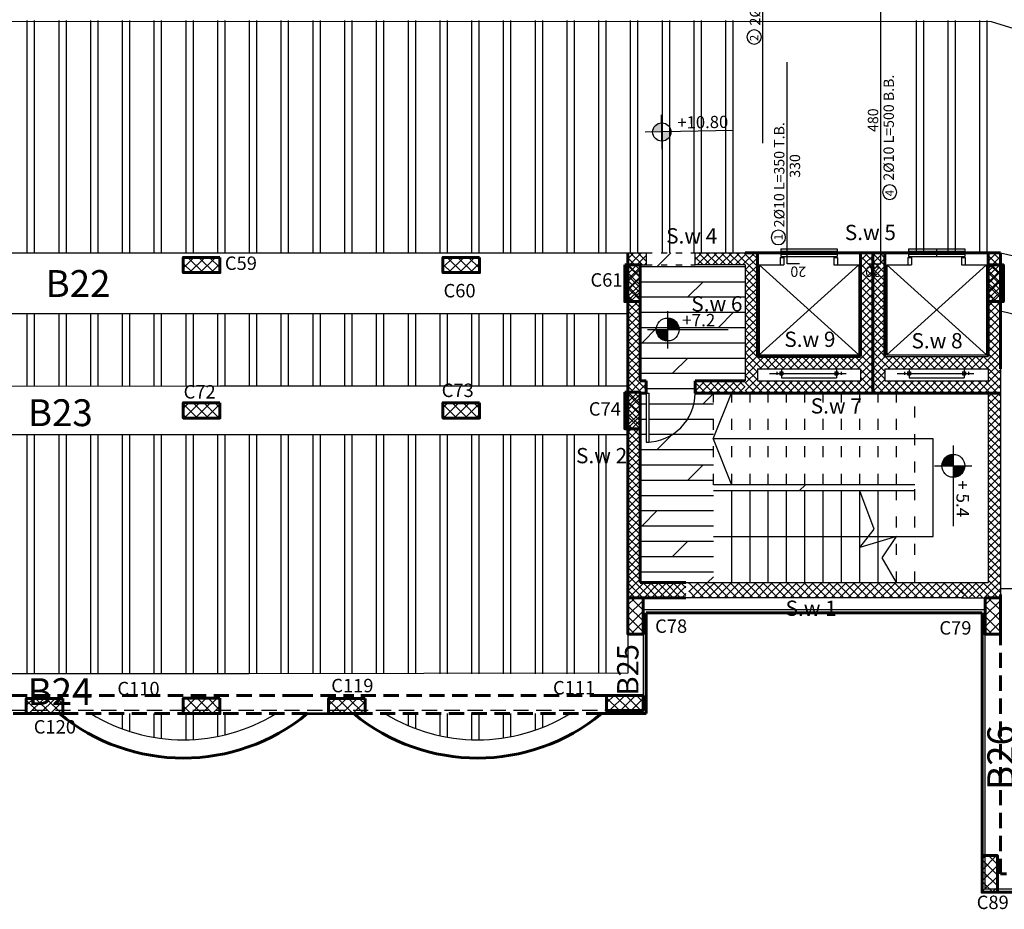
# Model space of a CAD drawing. Units: millimetres. Extents: x 605 to 793, y -76 to 934.
# Drawn here: x 667 to 683, y 289 to 304 of the extents above; entities that cross this region are included whole.
import ezdxf

# ---------------------------------------------------------------- set-up
doc = ezdxf.new("R2010")
doc.units = ezdxf.units.MM
doc.linetypes.add('111111111', pattern=[0.375, 0.25, -0.125])
doc.linetypes.add('ACAD_ISO03W100', pattern=[30, 12, -18])
for name, color, linetype in [('.', 230, 'Continuous'), ('Bars', 3, 'Continuous'), ('BarSegTxt', 254, 'Continuous'), ('BarsTitle', 254, 'Continuous'), ('BEAMS', 92, 'Continuous'), ('ex', 50, 'Continuous'), ('RIBS', 251, 'Continuous'), ('TEXT', 130, 'Continuous'), ('WALL', 7, 'Continuous')]:
    doc.layers.add(name, color=color, linetype=linetype)
for name, color, linetype, lineweight in [('colume', 5, 'Continuous', 60), ('externail', 1, 'Continuous', 60), ('hatch colume', 8, 'Continuous', 5)]:
    doc.layers.add(name, color=color, linetype=linetype, lineweight=lineweight)
doc.styles.add('I', font='MTCORSVA.TTF', dxfattribs={"height": 1})
doc.styles.add('ROMAND', font='romanc.shx')
doc.styles.add('Txt-shx', font='Txt.shx')

# ---------------------------------------------------------------- blocks, each defined once
blk = doc.blocks.new('rmjm')
h = blk.add_hatch()
h.set_pattern_fill('ANSI37', color=256)
h.set_pattern_definition([(45, (0, 0), (-0.08838835, 0.08838835), []), (135, (0, 0), (-0.08838835, -0.08838835), [])])
h.paths.add_polyline_path([(230.349, -201.729), (230.599, -201.729), (230.599, -201.129), (230.349, -201.129)])
at = {"color": 244, "lineweight": 60, "true_color": 0x991b1e}
blk.add_lwpolyline([(230.599, -201.729), (230.599, -201.129), (230.349, -201.129), (230.349, -201.729)], close=True, dxfattribs=at)

msp = doc.modelspace()

# ---------------------------------------------------------------- hatches: boundary and pattern name
at = {"layer": '.', "linetype": 'Continuous', "true_color": 0x89867f}
h = msp.add_hatch(dxfattribs=at)
h.set_pattern_fill('ANSI37', color=252, scale=0.03)
h.set_pattern_definition([(45, (-120.68609, -389.994895), (-0.067351921, 0.067351921), []), (135, (-120.68609, -389.994895), (-0.067351921, -0.067351921), [])])
h.paths.add_polyline_path([(656.692, 294.449), (652.192, 294.449), (652.192, 294.199), (656.692, 294.199)])
h.paths.add_polyline_path([(682.192, 294.449), (677.696, 294.449), (677.695, 294.199), (682.192, 294.199)])
at = {"true_color": 0xffffff}
h = msp.add_hatch(color=7, dxfattribs=at)
h.paths.add_polyline_path([(677.252, 301.828), (677.255, 301.678, 0.414214), (677.402, 301.831)])
h.paths.add_polyline_path([(677.25, 301.978, 0.414214), (677.102, 301.825), (677.252, 301.828)])
h = msp.add_hatch()
h.set_pattern_fill('DOLMIT', color=252, angle=180)
h.set_pattern_definition([(180, (936.4278, -52.12527), (0, -0.25), []), (225, (936.4278, -52.1253), (0.5, -0.5), [0.3535534, -0.7071068])])
h.paths.add_polyline_path([(678.096, 295.949), (681.396, 295.949), (681.396, 296.049), (678.096, 296.049), (678.096, 296.797), (678.095, 296.799), (678.096, 296.801), (678.096, 297.549), (677.796, 297.549, -0.396012), (677.046, 296.75), (677.046, 296.749), (676.996, 296.749), (676.996, 297.549), (676.896, 297.549), (676.896, 294.449), (678.096, 294.449)])
h.paths.add_polyline_path([(678.616, 299.649), (677.796, 299.649), (676.996, 299.649), (676.896, 299.649), (676.896, 297.749), (676.996, 297.749), (676.996, 297.549), (677.046, 297.549), (677.046, 296.75, 0.396012), (677.796, 297.549), (677.796, 297.749), (678.616, 297.749)])
h.paths.add_polyline_path([(677.537, 298.59), (677.349, 298.59), (677.35, 298.404, 0.41137)], flags=16)
h.paths.add_polyline_path([(677.796, 299.849), (676.996, 299.849), (676.996, 299.649), (677.796, 299.649)])
h.paths.add_polyline_path([(677.469, 298.538), (678.293, 298.535), (678.295, 298.957), (677.47, 298.959)], flags=24)
h = msp.add_hatch()
h.set_pattern_fill('ANSI37', color=256, angle=180)
h.set_pattern_definition([(225, (907.24416, 97.9194), (0.08838835, -0.08838835), []), (315, (907.24416, 97.9194), (0.08838835, 0.08838835), [])])
h.paths.add_polyline_path([(676.896, 299.649), (676.646, 299.649), (676.646, 299.049), (676.896, 299.049)])
h = msp.add_hatch()
h.set_pattern_fill('ANSI37', color=256, angle=180)
h.set_pattern_definition([(225, (913.19416, 97.9194), (0.08838835, -0.08838835), []), (315, (913.19416, 97.9194), (0.08838835, 0.08838835), [])])
h.paths.add_polyline_path([(682.846, 299.649), (682.596, 299.649), (682.596, 299.049), (682.846, 299.049)])
at = {"lineweight": 25}
for points in [[(677.537, 298.592, 0.414214), (677.349, 298.779), (677.349, 298.592)], [(677.537, 298.592, 0.414214), (677.349, 298.779), (677.349, 298.592)], [(677.349, 298.592), (677.162, 298.591, 0.414214), (677.35, 298.404)], [(682.024, 296.359), (682.023, 296.547, 0.414214), (681.836, 296.358)], [(682.025, 296.171, 0.414214), (682.212, 296.36), (682.024, 296.359)]]:
    msp.add_hatch(color=7, dxfattribs=at).paths.add_polyline_path(points)
h = msp.add_hatch()
h.set_pattern_fill('ANSI37', color=256, angle=180)
h.set_pattern_definition([(225, (907.24416, 95.83636), (0.08838835, -0.08838835), []), (315, (907.24416, 95.83636), (0.08838835, 0.08838835), [])])
h.paths.add_polyline_path([(676.896, 297.566), (676.646, 297.566), (676.646, 296.966), (676.896, 296.966)])
h = msp.add_hatch()
h.set_pattern_fill('ANSI37', color=256, angle=180)
h.set_pattern_definition([(225, (907.29416, 92.81461), (0.08838835, -0.08838835), []), (315, (907.29416, 92.81461), (0.08838835, 0.08838835), [])])
h.paths.add_polyline_path([(676.946, 294.199), (676.696, 294.199), (676.696, 293.599), (676.946, 293.599)])
h = msp.add_hatch()
h.set_pattern_fill('ANSI37', color=256, angle=180)
h.set_pattern_definition([(225, (913.14416, 92.81461), (0.08838835, -0.08838835), []), (315, (913.14416, 92.81461), (0.08838835, 0.08838835), [])])
h.paths.add_polyline_path([(682.796, 294.199), (682.546, 294.199), (682.546, 293.599), (682.796, 293.599)])
h = msp.add_hatch()
h.set_pattern_fill('ANSI37', color=256, angle=90)
h.set_pattern_definition([(135, (475.21618, 62.00033), (-0.08838835, -0.08838835), []), (225, (475.21618, 62.00033), (0.08838835, -0.08838835), [])])
h.paths.add_polyline_path([(676.946, 292.349), (676.946, 292.599), (676.346, 292.599), (676.346, 292.349)])
h = msp.add_hatch()
h.set_pattern_fill('ANSI37', color=256, angle=180)
h.set_pattern_definition([(225, (913.09604, 88.29461), (0.08838835, -0.08838835), []), (315, (913.09604, 88.29461), (0.08838835, 0.08838835), [])])
h.paths.add_polyline_path([(682.746, 289.973), (682.496, 289.973), (682.496, 289.373), (682.746, 289.373)])
at = {"layer": 'hatch colume'}
h = msp.add_hatch(dxfattribs=at)
h.set_pattern_fill('ANSI37', color=256, scale=0.7, angle=720, style=0)
h.set_pattern_definition([(45, (-251.69543, 449.85909), (-0.061871843, 0.061871843), []), (135, (-251.69543, 449.85909), (-0.061871843, -0.061871843), [])])
h.paths.add_polyline_path([(657.346, 299.849), (657.146, 299.849), (657.146, 298.179), (657.146, 298.149), (655.456, 298.149), (655.456, 299.849), (655.256, 299.849), (655.256, 297.549), (657.346, 297.549), (657.346, 297.749), (657.346, 297.949)])
h.paths.add_polyline_path([(657.146, 297.949), (657.146, 297.749), (655.456, 297.749), (655.456, 297.949)], flags=16)
h.paths.add_polyline_path([(656.776, 297.899), (656.776, 297.849), (656.751, 297.849), (656.751, 297.949), (655.851, 297.949), (655.826, 297.949), (655.851, 297.949), (656.751, 297.949), (656.751, 297.899)], flags=0)
h.paths.add_polyline_path([(655.256, 299.849), (655.056, 299.849), (655.056, 298.179), (655.056, 298.149), (653.366, 298.149), (653.366, 299.849), (653.166, 299.849), (653.166, 297.549), (655.256, 297.549)])
h.paths.add_polyline_path([(655.106, 297.949), (655.106, 297.749), (653.366, 297.749), (653.366, 297.949)], flags=16)
h.paths.add_polyline_path([(654.686, 297.899), (654.686, 297.849), (654.661, 297.849), (654.661, 297.949), (653.761, 297.949), (653.736, 297.949), (653.761, 297.949), (654.661, 297.949), (654.661, 297.899)], flags=16)
h.paths.add_polyline_path([(653.166, 299.649), (653.166, 299.849), (652.346, 299.849), (652.346, 299.649)])
h.paths.add_polyline_path([(652.296, 297.749), (652.296, 297.549), (653.166, 297.549), (653.166, 297.749)])
h.paths.add_polyline_path([(678.616, 297.549), (678.616, 297.749), (677.796, 297.749), (677.796, 297.549)])
h.paths.add_polyline_path([(656.696, 294.449), (656.696, 294.199), (657.346, 294.199), (657.346, 294.449), (657.346, 297.549), (657.146, 297.549), (657.146, 294.449)])
h.paths.add_polyline_path([(652.196, 294.199), (652.196, 294.449), (651.446, 294.449), (651.446, 297.549), (651.546, 297.549), (651.546, 297.749), (651.446, 297.749), (651.446, 299.649), (651.546, 299.649), (651.546, 299.849), (651.246, 299.849), (651.246, 294.449), (651.246, 294.199)])
h = msp.add_hatch(dxfattribs=at)
h.set_pattern_fill('ANSI37', color=256, scale=0.7, angle=720, style=0)
h.set_pattern_definition([(45, (-251.74543, 449.85909), (-0.061871843, 0.061871843), []), (135, (-251.74543, 449.85909), (-0.061871843, -0.061871843), [])])
h.paths.add_polyline_path([(682.796, 297.749), (682.796, 297.949), (682.796, 299.849), (682.596, 299.849), (682.596, 298.179), (682.596, 298.149), (680.906, 298.149), (680.906, 299.849), (680.706, 299.849), (680.706, 297.549), (682.796, 297.549)])
h.paths.add_polyline_path([(682.596, 297.749), (680.906, 297.749), (680.906, 297.949), (682.596, 297.949)], flags=16)
h.paths.add_polyline_path([(682.226, 297.849), (682.201, 297.849), (682.201, 297.949), (681.301, 297.949), (681.313, 297.899), (681.288, 297.999), (681.288, 297.949), (681.313, 297.949), (681.301, 297.949), (682.201, 297.949), (682.201, 297.899), (682.226, 297.899)], flags=16)
h.paths.add_polyline_path([(680.706, 299.849), (680.506, 299.849), (680.506, 298.179), (680.506, 298.149), (678.816, 298.149), (678.816, 299.849), (678.616, 299.849), (677.796, 299.849), (677.796, 299.649), (678.616, 299.649), (678.616, 297.549), (680.706, 297.549)])
h.paths.add_polyline_path([(680.506, 297.949), (680.506, 297.749), (678.816, 297.749), (678.816, 297.949)], flags=16)
h.paths.add_polyline_path([(680.136, 297.849), (680.111, 297.849), (680.111, 297.949), (679.211, 297.949), (679.211, 297.849), (679.186, 297.849), (679.186, 297.899), (679.211, 297.899), (679.211, 297.949), (680.111, 297.949), (680.111, 297.899), (680.136, 297.899)], flags=0)
h.paths.add_polyline_path([(677.646, 294.199), (677.646, 294.449), (676.896, 294.449), (676.896, 297.549), (676.996, 297.549), (676.996, 297.749), (676.896, 297.749), (676.896, 299.649), (676.996, 299.649), (676.996, 299.849), (676.696, 299.849), (676.696, 294.449), (676.696, 294.199)])
h.paths.add_polyline_path([(682.146, 294.449), (682.146, 294.199), (682.796, 294.199), (682.796, 294.449), (682.796, 297.549), (682.596, 297.549), (682.596, 294.449)])

# ---------------------------------------------------------------- linework, layer by layer
at = {"color": 7, "true_color": 0xffffff}
msp.add_line((678.428, 301.851), (676.978, 301.823), dxfattribs=at)
for p, q in [((679.201, 299.913), (680.121, 299.913)), ((679.201, 299.913), (679.201, 299.873)), ((680.121, 299.913), (680.121, 299.873)), ((681.291, 299.913), (682.211, 299.913)), ((681.291, 299.913), (681.291, 299.873)), ((681.751, 299.913), (681.751, 299.873)), ((682.211, 299.913), (682.211, 299.873)), ((679.191, 299.769), (679.251, 299.769)), ((679.191, 299.769), (679.191, 299.649)), ((679.201, 299.873), (680.121, 299.873)), ((679.201, 299.829), (680.121, 299.829)), ((679.201, 299.829), (679.201, 299.789)), ((679.201, 299.789), (680.121, 299.789)), ((679.251, 299.769), (679.251, 299.649)), ((680.071, 299.769), (680.071, 299.649)), ((680.071, 299.769), (680.131, 299.769)), ((680.121, 299.829), (680.121, 299.789)), ((680.131, 299.769), (680.131, 299.649)), ((681.281, 299.769), (681.341, 299.769)), ((681.281, 299.769), (681.281, 299.649)), ((681.291, 299.873), (682.211, 299.873)), ((681.291, 299.829), (682.211, 299.829)), ((681.291, 299.829), (681.291, 299.789)), ((681.291, 299.789), (682.211, 299.789)), ((681.341, 299.769), (681.341, 299.649)), ((681.751, 299.829), (681.751, 299.789)), ((682.161, 299.769), (682.161, 299.649)), ((682.161, 299.769), (682.221, 299.769)), ((682.211, 299.829), (682.211, 299.789)), ((682.221, 299.769), (682.221, 299.649)), ((678.846, 299.649), (679.251, 299.649)), ((678.846, 299.649), (680.476, 298.179)), ((678.846, 299.649), (678.846, 298.179)), ((680.476, 299.649), (678.846, 298.179)), ((680.071, 299.649), (680.476, 299.649)), ((680.476, 299.649), (680.476, 298.179)), ((680.936, 299.649), (680.936, 298.179)), ((680.936, 299.649), (681.341, 299.649)), ((680.936, 299.649), (682.566, 298.179)), ((682.566, 299.649), (680.936, 298.179)), ((682.161, 299.649), (682.566, 299.649)), ((682.566, 299.649), (682.566, 298.179)), ((677.017, 298.59), (678.337, 298.59)), ((678.846, 298.179), (680.476, 298.179)), ((680.936, 298.179), (682.566, 298.179)), ((678.816, 297.949), (680.506, 297.949)), ((678.816, 297.949), (678.816, 297.749)), ((679.013, 297.874), (680.269, 297.874)), ((679.136, 297.899), (679.136, 297.849)), ((679.186, 297.899), (679.236, 297.899)), ((679.186, 297.899), (679.186, 297.849)), ((679.186, 297.849), (679.236, 297.849)), ((679.211, 297.949), (680.111, 297.949)), ((679.211, 297.949), (679.211, 297.799)), ((679.211, 297.799), (680.111, 297.799)), ((679.236, 297.899), (679.236, 297.849)), ((680.086, 297.899), (680.086, 297.849)), ((680.086, 297.899), (680.136, 297.899)), ((680.086, 297.849), (680.136, 297.849)), ((680.111, 297.949), (680.111, 297.799)), ((680.136, 297.899), (680.136, 297.849)), ((680.186, 297.899), (680.186, 297.849)), ((680.506, 297.949), (680.506, 297.749)), ((680.906, 297.949), (682.596, 297.949)), ((680.906, 297.949), (680.906, 297.749)), ((681.103, 297.874), (682.359, 297.874)), ((681.226, 297.899), (681.226, 297.849)), ((681.276, 297.899), (681.326, 297.899)), ((681.276, 297.899), (681.276, 297.849)), ((681.276, 297.849), (681.326, 297.849)), ((681.301, 297.949), (682.201, 297.949)), ((681.301, 297.949), (681.301, 297.799)), ((681.301, 297.799), (682.201, 297.799)), ((681.326, 297.899), (681.326, 297.849)), ((682.176, 297.899), (682.176, 297.849)), ((682.176, 297.899), (682.226, 297.899)), ((682.176, 297.849), (682.226, 297.849)), ((682.201, 297.949), (682.201, 297.799)), ((682.226, 297.899), (682.226, 297.849)), ((682.276, 297.899), (682.276, 297.849)), ((682.596, 297.949), (682.596, 297.749)), ((678.816, 297.749), (680.506, 297.749)), ((678.816, 297.749), (680.506, 297.749)), ((680.906, 297.749), (682.596, 297.749)), ((680.906, 297.749), (682.596, 297.749)), ((676.996, 297.549), (677.046, 297.549)), ((682.023, 296.691), (682.023, 295.371)), ((681.396, 296.049), (678.096, 296.049)), ((681.396, 295.949), (678.096, 295.949)), ((678.396, 294.449), (678.396, 295.949)), ((678.696, 294.449), (678.696, 295.949)), ((678.996, 294.449), (678.996, 295.949)), ((679.296, 294.449), (679.296, 295.949)), ((679.596, 294.449), (679.596, 295.949)), ((679.896, 294.449), (679.896, 295.949)), ((680.196, 294.449), (680.196, 295.949)), ((680.496, 294.449), (680.496, 295.949)), ((680.796, 294.449), (680.796, 295.949)), ((682.546, 293.999), (676.946, 293.999)), ((676.946, 293.999), (676.946, 292.349)), ((682.546, 289.423), (682.546, 293.999)), ((690.396, 289.423), (682.546, 289.423))]:
    msp.add_line(p, q)
at = {"linetype": 'ACAD_ISO03W100', "ltscale": 0.008}
for p, q in [((676.996, 299.849), (677.796, 299.849)), ((676.996, 299.649), (677.796, 299.649))]:
    msp.add_line(p, q, dxfattribs=at)
at = {"color": 7, "lineweight": 25}
for p, q in [((677.351, 298.28), (677.348, 298.891)), ((681.717, 296.358), (682.328, 296.36))]:
    msp.add_line(p, q, dxfattribs=at)
at = {"ltscale": 0.015}
for p, q in [((678.095, 296.799), (678.395, 297.549)), ((681.695, 296.799), (678.095, 296.799)), ((678.095, 296.799), (678.395, 296.049)), ((681.695, 295.199), (681.695, 296.799)), ((680.731, 295.32), (680.496, 295.949)), ((680.496, 295.023), (680.731, 295.32)), ((678.096, 295.199), (681.695, 295.199)), ((681.096, 295.199), (680.496, 295.023)), ((680.859, 294.854), (681.096, 295.199)), ((681.096, 294.449), (680.859, 294.854))]:
    msp.add_line(p, q, dxfattribs=at)
at = {"linetype": 'ACAD_ISO03W100', "ltscale": 0.015}
for p, q in [((678.096, 296.049), (678.096, 297.549)), ((678.396, 296.049), (678.396, 297.549)), ((678.696, 296.049), (678.696, 297.549)), ((678.996, 296.049), (678.996, 297.549)), ((679.296, 296.049), (679.296, 297.549)), ((679.596, 296.049), (679.596, 297.549)), ((679.896, 296.049), (679.896, 297.549)), ((680.196, 296.049), (680.196, 297.549)), ((680.496, 296.049), (680.496, 297.549)), ((680.796, 296.049), (680.796, 297.549)), ((681.096, 296.049), (681.096, 297.549)), ((681.396, 294.449), (681.396, 297.549)), ((681.096, 294.449), (681.096, 295.949))]:
    msp.add_line(p, q, dxfattribs=at)
at = {"linetype": '111111111'}
msp.add_line((676.946, 292.349), (657.046, 292.349), dxfattribs=at)
at = {"color": 5, "linetype": 'Continuous'}
for points in [[(676.696, 299.849), (676.996, 299.849)], [(676.996, 299.849), (676.996, 299.649)], [(677.796, 299.849), (678.616, 299.849)], [(677.796, 299.649), (677.796, 299.849)], [(676.896, 299.649), (676.996, 299.649)], [(678.616, 299.649), (677.796, 299.649)], [(678.616, 299.649), (678.616, 297.749)], [(682.796, 297.949), (682.796, 294.199)], [(682.596, 297.549), (682.596, 294.449)], [(682.16, 294.449), (682.596, 294.449)], [(682.158, 294.199), (682.796, 294.199)]]:
    msp.add_lwpolyline(points, dxfattribs=at)
at = {"color": 244, "lineweight": 60, "true_color": 0x991b1e}
for points in [[(676.646, 299.649), (676.646, 299.049), (676.896, 299.049), (676.896, 299.649)], [(682.596, 299.649), (682.596, 299.049), (682.846, 299.049), (682.846, 299.649)], [(676.646, 297.566), (676.646, 296.966), (676.896, 296.966), (676.896, 297.566)], [(676.696, 294.199), (676.696, 293.599), (676.946, 293.599), (676.946, 294.199)], [(682.546, 294.199), (682.546, 293.599), (682.796, 293.599), (682.796, 294.199)], [(676.946, 292.599), (676.346, 292.599), (676.346, 292.349), (676.946, 292.349)], [(682.496, 289.973), (682.496, 289.373), (682.746, 289.373), (682.746, 289.973)]]:
    msp.add_lwpolyline(points, close=True, dxfattribs=at)
at = {"color": 5}
for points in [[(680.906, 298.149), (682.596, 298.149)], [(677.595, 294.449), (682.16, 294.449)], [(682.158, 294.199), (677.595, 294.199)]]:
    msp.add_lwpolyline(points, dxfattribs=at)
msp.add_lwpolyline([(676.996, 297.549), (676.996, 297.549), (676.996, 296.749), (677.046, 296.749), (677.046, 297.549)])
at = {"color": 7, "true_color": 0xffffff}
msp.add_circle((677.252, 301.828), 0.15, dxfattribs=at)
at = {"color": 7, "lineweight": 25}
for centre in [(677.349, 298.592), (677.349, 298.592), (682.024, 296.359)]:
    msp.add_circle(centre, 0.188, dxfattribs=at)
msp.add_arc((676.996, 297.549), 0.8, 270, 0)
at = {"layer": 'Bars', "linetype": 'Continuous'}
for points in [[(678.907, 301.643), (678.907, 306.643)], [(680.639, 299.669), (680.839, 299.669), (680.839, 304.469)], [(679.504, 299.669), (679.304, 299.669), (679.304, 302.969)]]:
    msp.add_lwpolyline(points, dxfattribs=at)
at = {"layer": 'BarsTitle', "linetype": 'Continuous'}
for points in [[(678.646, 303.384, 0.999999), (678.882, 303.384), (678.882, 303.384, 0.999999), (678.646, 303.384), (678.646, 303.384)], [(680.865, 300.842, 0.999999), (681.1, 300.842), (681.1, 300.842, 0.999999), (680.865, 300.842), (680.865, 300.842)], [(679.043, 300.101, 0.999999), (679.279, 300.101), (679.279, 300.101, 0.999999), (679.043, 300.101), (679.043, 300.101)]]:
    msp.add_lwpolyline(points, format="xyb", dxfattribs=at)
at = {"layer": 'BEAMS'}
for p, q in [((651.433, 303.653, 0), (682.643, 303.636, 0)), ((682.643, 303.636, 0), (686.846, 302.365)), ((657.296, 299.849), (676.856, 299.849)), ((682.796, 299.849), (686.896, 298.91)), ((682.796, 298.896), (686.896, 297.91)), ((670.496, 297.663, 0), (664.576, 297.66, 0)), ((676.696, 297.666, 0), (670.016, 297.663, 0)), ((670.496, 296.866, 0), (664.576, 296.866, 0)), ((676.696, 296.866, 0), (670.016, 296.866, 0)), ((676.696, 294.254), (676.696, 292.961)), ((682.796, 294.349), (687.256, 294.351)), ((676.696, 292.961), (670.016, 292.949))]:
    msp.add_line(p, q, dxfattribs=at)
for points in [[(670.496, 298.849), (664.576, 298.849)], [(676.696, 298.849), (670.016, 298.849)], [(670.496, 292.949), (664.638, 292.949)]]:
    msp.add_lwpolyline(points, dxfattribs=at)
for centre in [(669.418, 294.759), (674.235, 294.759)]:
    msp.add_arc(centre, 2.888, 238.3934, 301.6066, dxfattribs=at)
at = {"layer": 'colume'}
for p, q in [((676.696, 294.449), (676.696, 299.849)), ((676.696, 294.199), (676.696, 299.849)), ((678.616, 299.849), (680.706, 299.849)), ((678.816, 299.849), (678.816, 298.149)), ((680.506, 299.849), (680.506, 298.149)), ((680.506, 299.849), (680.506, 298.179)), ((680.706, 299.849), (680.706, 297.949)), ((680.706, 299.849), (682.796, 299.849)), ((680.706, 299.849), (680.706, 297.549)), ((680.906, 299.849), (680.906, 298.149)), ((682.596, 299.849), (682.596, 298.149)), ((682.596, 299.849), (682.596, 298.179)), ((682.796, 299.849), (682.796, 297.949)), ((676.896, 297.749), (676.896, 299.649)), ((678.816, 298.149), (680.506, 298.149)), ((678.816, 298.149), (680.506, 298.149)), ((676.896, 297.749), (676.996, 297.749)), ((676.996, 297.549), (676.996, 297.749)), ((677.796, 297.549), (677.796, 297.749)), ((677.796, 297.749), (678.616, 297.749)), ((676.896, 297.549), (676.996, 297.549)), ((676.896, 294.449), (676.896, 297.549)), ((677.796, 297.549), (682.796, 297.549)), ((677.646, 294.199), (676.696, 294.199))]:
    msp.add_line(p, q, dxfattribs=at)
msp.add_lwpolyline([(676.896, 294.449), (677.646, 294.449)], dxfattribs=at)
at = {"layer": 'ex'}
for p, q in [((676.685, 292.299), (676.685, 292.349)), ((676.735, 292.299), (676.735, 292.349))]:
    msp.add_line(p, q, dxfattribs=at)
at = {"layer": 'externail', "linetype": '111111111'}
for p, q in [((682.796, 289.673), (682.796, 294.249)), ((671.289, 292.599), (667.529, 292.599)), ((676.696, 292.599), (672.209, 292.599)), ((671.446, 292.299), (667.389, 292.299)), ((676.263, 292.299), (672.206, 292.299)), ((690.396, 289.673), (682.796, 289.673))]:
    msp.add_line(p, q, dxfattribs=at)
at = {"layer": 'externail'}
for p, q in [((682.496, 293.949), (676.996, 293.949)), ((676.996, 293.949), (676.996, 292.299)), ((682.496, 289.373), (682.496, 293.949)), ((692.496, 289.373), (682.496, 289.373))]:
    msp.add_line(p, q, dxfattribs=at)
at = {"layer": 'externail', "linetype": '111111111'}
for points in [[(666.609, 292.599), (667.529, 292.599)], [(671.289, 292.599), (672.209, 292.599)]]:
    msp.add_lwpolyline(points, dxfattribs=at)
at = {"layer": 'externail'}
for points in [[(676.255, 292.599), (676.696, 292.599)], [(666.629, 292.299), (667.389, 292.299)], [(671.446, 292.299), (672.213, 292.294)], [(676.263, 292.299), (676.996, 292.299)]]:
    msp.add_lwpolyline(points, dxfattribs=at)
for centre in [(669.418, 294.759), (674.235, 294.759)]:
    msp.add_arc(centre, 3.188, 230.4918, 309.5082, dxfattribs=at)
at = {"layer": 'RIBS'}
for p, q in [((666.856, 303.653), (666.856, 299.849)), ((666.976, 303.653), (666.976, 299.849)), ((667.376, 303.653), (667.376, 299.849)), ((667.496, 303.653), (667.496, 299.849)), ((667.896, 303.653), (667.896, 299.849)), ((668.016, 303.653), (668.016, 299.849)), ((668.416, 303.653), (668.416, 299.849)), ((668.536, 303.653), (668.536, 299.849)), ((668.936, 303.653), (668.936, 299.849)), ((669.056, 303.653), (669.056, 299.849)), ((669.456, 303.653), (669.456, 299.849)), ((669.576, 303.653), (669.576, 299.849)), ((669.976, 303.653), (669.976, 299.849)), ((670.096, 303.653), (670.096, 299.849)), ((670.496, 303.653), (670.496, 299.849)), ((670.616, 303.653), (670.616, 299.849)), ((671.016, 303.652), (671.016, 299.849)), ((671.136, 303.652), (671.136, 299.849)), ((671.536, 303.652), (671.536, 299.849)), ((671.656, 303.652), (671.656, 299.849)), ((672.056, 303.652), (672.056, 299.849)), ((672.176, 303.652), (672.176, 299.849)), ((672.576, 303.652), (672.576, 299.849)), ((672.696, 303.652), (672.696, 299.849)), ((673.096, 303.652), (673.096, 299.849)), ((673.216, 303.652), (673.216, 299.849)), ((673.616, 303.652), (673.616, 299.849)), ((673.736, 303.652), (673.736, 299.849)), ((674.136, 303.652), (674.136, 299.849)), ((674.256, 303.652), (674.256, 299.849)), ((674.656, 303.652), (674.656, 299.849)), ((674.776, 303.652), (674.776, 299.849)), ((675.176, 303.652), (675.176, 299.849)), ((675.296, 303.652), (675.296, 299.849)), ((675.696, 303.652), (675.696, 299.849)), ((675.816, 303.652), (675.816, 299.849)), ((676.216, 303.652), (676.216, 299.849)), ((676.336, 303.652), (676.336, 299.849)), ((676.736, 303.652), (676.736, 299.849)), ((676.856, 303.652), (676.856, 299.849)), ((677.256, 303.652), (677.256, 299.849)), ((677.376, 303.652), (677.376, 299.849)), ((677.776, 303.652), (677.776, 299.849)), ((677.896, 303.652), (677.896, 299.849)), ((678.296, 303.652), (678.296, 299.849)), ((678.416, 303.652), (678.416, 299.849)), ((681.416, 303.652), (681.416, 299.849)), ((681.536, 303.652), (681.536, 299.849)), ((681.936, 303.652), (681.936, 299.849)), ((682.056, 303.652), (682.056, 299.849)), ((682.456, 303.652), (682.456, 299.849)), ((682.576, 303.652), (682.576, 299.849)), ((666.856, 298.849), (666.856, 297.661)), ((666.976, 298.849), (666.976, 297.662)), ((667.376, 298.849), (667.376, 297.662)), ((667.496, 298.849), (667.496, 297.662)), ((667.896, 298.849), (667.896, 297.662)), ((668.016, 298.849), (668.016, 297.662)), ((668.416, 298.849), (668.416, 297.662)), ((668.536, 298.849), (668.536, 297.662)), ((668.936, 298.849), (668.936, 297.662)), ((669.056, 298.849), (669.056, 297.662)), ((669.456, 298.849), (669.456, 297.663)), ((669.576, 298.849), (669.576, 297.663)), ((669.976, 298.849), (669.976, 297.663)), ((670.096, 298.849), (670.096, 297.663)), ((670.496, 298.849), (670.496, 297.663)), ((670.616, 298.849), (670.616, 297.663)), ((671.016, 298.849), (671.016, 297.663)), ((671.136, 298.849), (671.136, 297.663)), ((671.536, 298.849), (671.536, 297.664)), ((671.656, 298.849), (671.656, 297.664)), ((672.056, 298.849), (672.056, 297.664)), ((672.176, 298.849), (672.176, 297.664)), ((672.576, 298.849), (672.576, 297.664)), ((672.696, 298.849), (672.696, 297.664)), ((673.096, 298.849), (673.096, 297.664)), ((673.216, 298.849), (673.216, 297.664)), ((673.616, 298.849), (673.616, 297.665)), ((673.736, 298.849), (673.736, 297.665)), ((674.136, 298.849), (674.136, 297.665)), ((674.256, 298.849), (674.256, 297.665)), ((674.656, 298.849), (674.656, 297.665)), ((674.776, 298.849), (674.776, 297.665)), ((675.176, 298.849), (675.176, 297.665)), ((675.296, 298.849), (675.296, 297.665)), ((675.696, 298.849), (675.696, 297.666)), ((675.816, 298.849), (675.816, 297.666)), ((676.216, 298.849), (676.216, 297.666)), ((676.336, 298.849), (676.336, 297.666)), ((666.856, 296.866), (666.856, 292.949)), ((666.976, 296.866), (666.976, 292.949)), ((667.376, 296.866), (667.376, 292.949)), ((667.496, 296.866), (667.496, 292.949)), ((667.896, 296.866), (667.896, 292.949)), ((668.016, 296.866), (668.016, 292.949)), ((668.416, 296.866), (668.416, 292.949)), ((668.536, 296.866), (668.536, 292.949)), ((668.936, 296.866), (668.936, 292.949)), ((669.056, 296.866), (669.056, 292.949)), ((669.456, 296.866), (669.456, 292.949)), ((669.576, 296.866), (669.576, 292.949)), ((669.976, 296.866), (669.976, 292.949)), ((670.096, 296.866), (670.096, 292.949)), ((670.496, 296.866), (670.496, 292.949)), ((670.616, 296.866), (670.616, 292.949)), ((671.016, 296.866), (671.016, 292.949)), ((671.136, 296.866), (671.136, 292.949)), ((671.536, 296.866), (671.536, 292.949)), ((671.656, 296.866), (671.656, 292.949)), ((672.056, 296.866), (672.056, 292.949)), ((672.176, 296.866), (672.176, 292.949)), ((672.576, 296.866), (672.576, 292.949)), ((672.696, 296.866), (672.696, 292.949)), ((673.096, 296.866), (673.096, 292.949)), ((673.216, 296.866), (673.216, 292.949)), ((673.616, 296.866), (673.616, 292.949)), ((673.736, 296.866), (673.736, 292.949)), ((674.136, 296.866), (674.136, 292.949)), ((674.256, 296.866), (674.256, 292.949)), ((674.656, 296.866), (674.656, 292.949)), ((674.776, 296.866), (674.776, 292.949)), ((675.176, 296.866), (675.176, 292.949)), ((675.296, 296.866), (675.296, 292.949)), ((675.696, 296.866), (675.696, 292.949)), ((675.816, 296.866), (675.816, 292.949)), ((676.216, 296.866), (676.216, 292.96)), ((676.336, 296.866), (676.336, 292.96)), ((668.416, 292.299), (668.416, 292.05)), ((668.536, 292.299), (668.536, 292.008)), ((668.936, 292.299), (668.936, 291.911)), ((669.056, 292.299), (669.056, 291.893)), ((669.456, 292.299), (669.456, 291.871)), ((669.576, 292.299), (669.576, 291.875)), ((669.976, 292.299), (669.976, 291.925)), ((670.096, 292.299), (670.096, 291.951)), ((673.096, 292.299), (673.096, 292.105)), ((673.216, 292.299), (673.216, 292.056)), ((673.616, 292.299), (673.616, 291.938)), ((673.736, 292.299), (673.736, 291.914)), ((674.136, 292.299), (674.136, 291.872)), ((674.256, 292.299), (674.256, 291.87)), ((674.656, 292.299), (674.656, 291.901)), ((674.776, 292.299), (674.776, 291.922)), ((675.176, 292.299), (675.176, 292.028)), ((675.296, 292.299), (675.296, 292.072))]:
    msp.add_line(p, q, dxfattribs=at)
for points in [[(672.213, 292.299), (672.213, 292.294)], [(672.733, 292.299), (672.733, 292.292)]]:
    msp.add_lwpolyline(points, dxfattribs=at)
at = {"layer": 'WALL', "color": 7, "linetype": 'Continuous', "true_color": 0xffffff}
msp.add_line((677.258, 301.546), (677.247, 302.107), dxfattribs=at)

# ---------------------------------------------------------------- block references
at = {"color": 40, "true_color": 0xf8d731, "rotation": 90}
for p in [(468.286, 69.175, 0), (472.539, 69.175, 0), (468.286, 66.792, 0), (472.539, 66.792, 0), (465.716, 61.95), (468.286, 61.952, 0), (470.665, 61.95)]:
    msp.add_blockref('rmjm', p, dxfattribs=at)

# ---------------------------------------------------------------- texts
at = {"color": 7, "true_color": 0xffffff, "insert": (677.505, 302.083), "char_height": 0.38409, "width": 1.05584, "attachment_point": 1, "rotation": 0.8181}
msp.add_mtext('\\pi-0.9,l0.9,t0.9;{\\fTimes New Roman|b0|i0|c178|p18;\\H0.5207x;+10.80}', dxfattribs=at)
at = {"color": 40, "true_color": 0xf8d731, "char_height": 0.25, "attachment_point": 1, "style": 'I'}
for s, insert in [('S.w 4', (677.323, 300.251, 0)), ('S.w 5', (680.248, 300.307, 0)), ('S.w 6', (677.735, 299.138, 0)), ('S.w 9', (679.258, 298.557, 0)), ('S.w 8', (681.34, 298.533, 0)), ('S.w 7', (679.69, 297.466, 0)), ('S.w 2', (675.847, 296.651, 0)), ('S.w 1', (679.278, 294.151, 0))]:
    msp.add_mtext_dynamic_manual_height_columns(s, width=1.14129, gutter_width=3.125, heights=[0], dxfattribs=dict(at, insert=insert))
at = {"color": 7, "lineweight": 25, "char_height": 0.2044, "width": 1.06115, "attachment_point": 1}
for s, insert, rotation in [('+7.2', (677.585, 298.847), 0.2009), ('+ 5.4', (682.28, 296.123), 270.2009)]:
    msp.add_mtext(s, dxfattribs=dict(at, insert=insert, rotation=rotation))
at = {"layer": 'BarSegTxt', "style": 'Txt-shx'}
for s, rotation, p in [('480', 90, (680.795, 301.828)), ('330', 90, (679.516, 301.078)), ('20', 180, (679.615, 299.624)), ('20', 180, (680.839, 299.624))]:
    msp.add_text(s, height=0.17, rotation=rotation, dxfattribs=at).set_placement(p)
at = {"layer": 'BarsTitle', "style": 'Txt-shx'}
for s, height, p in [(' 2%%C14 T.B.', 0.17, (678.863, 303.52)), ('2', 0.136, (678.831, 303.316)), (' 2%%C10 L=500 B.B.', 0.17, (681.052, 300.978)), (' 2%%C10 L=350 T.B.', 0.17, (679.259, 300.214)), ('4', 0.136, (681.05, 300.774)), ('1', 0.136, (679.228, 300.055))]:
    msp.add_text(s, height=height, rotation=90, dxfattribs=at).set_placement(p)
at = {"layer": 'BEAMS', "color": 7, "lineweight": 20, "true_color": 0xffffff, "style": 'ROMAND'}
for s, p in [('C59', (670.097, 299.568, 0)), ('C61', (676.084, 299.294, 0)), ('C60', (673.678, 299.118, 0)), ('C72', (669.421, 297.461, 0)), ('C73', (673.647, 297.486, 0)), ('C74', (676.057, 297.181, 0)), ('C78', (677.142, 293.623)), ('C79', (681.797, 293.594)), ('C110', (668.337, 292.6, 0)), ('C119', (671.839, 292.649, 0)), ('C111', (675.47, 292.614, 0)), ('C120', (666.968, 291.973, 0)), ('C89', (682.408, 289.098, 0))]:
    msp.add_text(s, height=0.22, dxfattribs=at).set_placement(p)
at = {"layer": 'TEXT', "lineweight": 20, "style": 'ROMAND'}
for s, p in [('B22', (667.162, 299.125)), ('B23', (666.872, 297.009)), ('B24', (666.867, 292.44))]:
    msp.add_text(s, height=0.44, dxfattribs=at).set_placement(p)
for s, height, p in [('B25', 0.3501, (676.87, 292.595)), ('B26', 0.44, (683.023, 291.049))]:
    msp.add_text(s, height=height, rotation=90, dxfattribs=at).set_placement(p)

doc.saveas('drawing.dxf')
